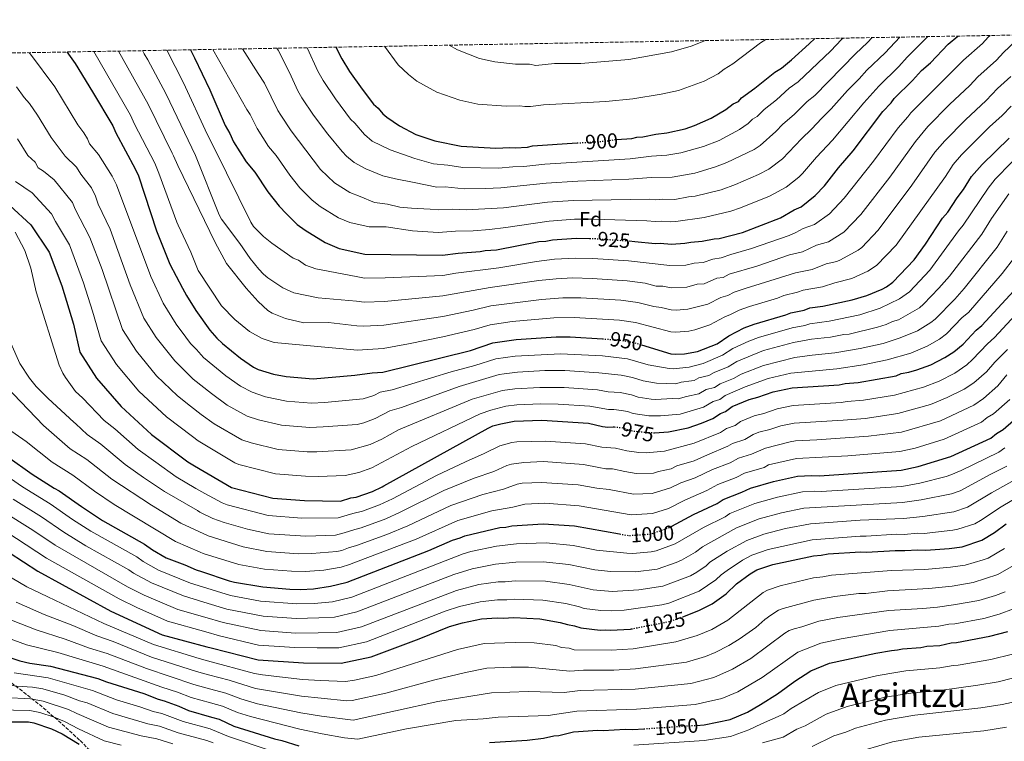
# Model space of a CAD drawing. Units: metres. Extents: x 620442 to 623877, y 4766508 to 4768881.
# Drawn here: x 622157 to 622635, y 4768518 to 4768868 of the extents above; entities that cross this region are included whole.
import ezdxf
from ezdxf.enums import TextEntityAlignment as Align

# ---------------------------------------------------------------- set-up
doc = ezdxf.new("R2010")
doc.units = ezdxf.units.M
doc.header["$MEASUREMENT"] = 0
doc.linetypes.add('DGN Style 3', pattern=[2.435891, 1.739922, -0.695969])
doc.linetypes.add('DGN Style 5', pattern=[1.217945, 0.521977, -0.695969])
for name, color, linetype, lineweight in [('Cota de curva de nivel directora', 7, 'Continuous', 0), ('Curva de nivel directora', 30, 'Continuous', 30), ('Curva de nivel directora no vista', 30, 'DGN Style 5', 30), ('Curva de nivel intermedia', 30, 'Continuous', 0), ('Etiqueta de zona arbolada', 92, 'Continuous', 0), ('Texto de Área (paraje) menor', 7, 'Continuous', 0), ('Zona arbolada', 92, 'DGN Style 3', 0)]:
    doc.layers.add(name, color=color, linetype=linetype, lineweight=lineweight)
doc.styles.add('Style-Arial', font='arial.ttf')

msp = doc.modelspace()

# ---------------------------------------------------------------- linework, layer by layer
at = {"layer": 'Curva de nivel directora', "color": 30, "linetype": 'Continuous', "lineweight": 30, "flags": 128}
for points, elevation in [([(622446.67, 4768809.74), (622453.97, 4768810.23), (622456.47, 4768810.82), (622459.42, 4768811.01), (622465.69, 4768812.28), (622471.1, 4768812.92), (622479.91, 4768814.91), (622484.46, 4768816.49), (622492.5, 4768820.02), (622499.61, 4768824.27), (622503.24, 4768827.05), (622505.71, 4768828.06), (622507.29, 4768829.86), (622513.75, 4768834.52), (622523.39, 4768842.36), (622526.65, 4768844.27), (622531.46, 4768848.4), (622540.11, 4768856.04), (622542.83, 4768858.6)], 900), ([(622452.74, 4768760.52), (622455.5, 4768760.33), (622465.31, 4768759.28), (622467.8, 4768759.45), (622473.31, 4768758.99), (622479.7, 4768759.39), (622482.62, 4768760.01), (622488.1, 4768760.37), (622493.94, 4768761.61), (622496.44, 4768761.77), (622507.64, 4768764.68), (622526.15, 4768771.72), (622532.82, 4768775.62), (622536.11, 4768777.11), (622542.94, 4768782.64), (622547.39, 4768787.23), (622554.19, 4768795.95), (622561.41, 4768804.2), (622575.8, 4768823.36), (622579.77, 4768827.43), (622581.31, 4768829.65), (622590.06, 4768838.28), (622594.53, 4768843.24), (622598.8, 4768846.9), (622607.51, 4768855.95), (622612.04, 4768859.84)], 925), ([(622180.06, 4768852.13), (622184.07, 4768846.6), (622192.62, 4768832.89), (622202.34, 4768816.36), (622203.84, 4768812.97), (622213.28, 4768795.51), (622214.78, 4768792.12), (622223.57, 4768765.41), (622230, 4768749.21), (622236.12, 4768737.7), (622238.09, 4768734.01), (622242.68, 4768726.74), (622249.38, 4768717.31), (622252.78, 4768713.45), (622255.54, 4768710.74), (622264.29, 4768703.69), (622270.6, 4768699.38), (622272.84, 4768698.24), (622280.36, 4768695.91), (622286.48, 4768694.74), (622299.56, 4768693.73), (622319.77, 4768695.41), (622328.21, 4768696.62), (622333.32, 4768696.97), (622375.81, 4768707.41), (622386.58, 4768711.09), (622397.91, 4768712.69), (622417.3, 4768713.97), (622424.07, 4768714), (622439.78, 4768713.05)], 950), ([(622240, 4768853.2), (622241.99, 4768849.23), (622249.36, 4768833.74), (622256.83, 4768816.45), (622259.08, 4768812.6), (622260.94, 4768808.6), (622267, 4768798.85), (622271.22, 4768793.85), (622277.51, 4768784.32), (622282.99, 4768777.31), (622286.64, 4768773.62), (622291.74, 4768768.52), (622295.7, 4768765.76), (622305.32, 4768759.75), (622312.16, 4768756.88), (622324.64, 4768754.18), (622362.32, 4768753.64), (622369.77, 4768754.61), (622380.46, 4768755.35), (622382.89, 4768755.93), (622388.44, 4768756.3), (622408.93, 4768760.2), (622412.3, 4768760.42), (622415.65, 4768761.07), (622427.03, 4768761.82), (622433.57, 4768761.74)], 925), ([(622310.47, 4768854.45), (622313.37, 4768848.74), (622317.16, 4768842.64), (622323.23, 4768834.15), (622328.79, 4768826.9), (622331.04, 4768824.93), (622333.35, 4768822.12), (622335.21, 4768820.46), (622341.35, 4768816.3), (622349.28, 4768812.15), (622358.61, 4768809.03), (622371.23, 4768806.43), (622388.16, 4768805.46), (622394.97, 4768805.89), (622397.46, 4768805.63), (622403.43, 4768806.03), (622405.94, 4768806.62), (622427.55, 4768808.05)], 900), ([(622458.75, 4768710.14), (622472.89, 4768705.81), (622475.38, 4768705.62), (622479.62, 4768705.83), (622485.91, 4768706.89), (622495.43, 4768710.69), (622501.1, 4768714.46), (622508.47, 4768718.33), (622513.29, 4768720.19), (622528.79, 4768724.76), (622531.1, 4768725.73), (622537.53, 4768727.04), (622540.43, 4768728.07), (622546.72, 4768728.92), (622560.92, 4768731.98), (622567.97, 4768734.14), (622575.39, 4768737.17), (622577.58, 4768738.36), (622580.63, 4768740.61), (622590.97, 4768751.33), (622596.39, 4768758.89), (622604.74, 4768771.56), (622607.22, 4768774.43), (622611.83, 4768781.51), (622614.9, 4768785.45), (622618.77, 4768791.71), (622623.89, 4768797.55), (622637.02, 4768810.28)], 950), ([(622152.49, 4768777.78), (622162.6, 4768768.27), (622171.5, 4768755.05), (622177.7, 4768738.74), (622183.32, 4768720.2), (622186.43, 4768706.59), (622194.55, 4768694.05), (622206.4, 4768680.3), (622221.14, 4768666.75), (622238.78, 4768653.39), (622241.96, 4768651.53), (622260, 4768641.01), (622279.99, 4768635.82), (622295.35, 4768634.68), (622312.83, 4768634.41), (622317.8, 4768636.04), (622320.34, 4768636.27), (622328.26, 4768639.06), (622333.04, 4768641.4), (622333.8, 4768641.88), (622384.46, 4768669.81), (622386.73, 4768670.85), (622390.6, 4768671.9), (622396.93, 4768673.17), (622410.45, 4768673.65), (622432.99, 4768672.18), (622439.88, 4768670.52), (622442.43, 4768670.27), (622444.93, 4768670.44), (622445.52, 4768670.38)], 975), ([(622464.56, 4768667.56), (622465.06, 4768667.53), (622471.8, 4768667.98), (622481.42, 4768669.89), (622487.9, 4768672.26), (622493.39, 4768674.49), (622497.04, 4768676.85), (622499.52, 4768677.87), (622502.75, 4768680.2), (622510.99, 4768683.71), (622515.15, 4768684.83), (622522.59, 4768687.44), (622531.78, 4768689.32), (622554.55, 4768690.83), (622557.47, 4768691.45), (622563.8, 4768691.87), (622582.2, 4768695.21), (622584.68, 4768696.22), (622588.44, 4768696.89), (622592.18, 4768697.99), (622599.05, 4768700.5), (622605.76, 4768703.97), (622610.25, 4768706.83), (622614.64, 4768710.49), (622620.97, 4768717.26), (622623.78, 4768719.56), (622641.15, 4768738.5)], 975), ([(622473.48, 4768622.27), (622484, 4768627.85), (622495.49, 4768633.27), (622498.33, 4768635.15), (622507.41, 4768638.72), (622511.51, 4768640.69), (622522.73, 4768643.97), (622534.42, 4768646.44), (622541.17, 4768646.89), (622544.99, 4768646.72), (622584.62, 4768649.35), (622592.96, 4768651.17), (622608.73, 4768656.03), (622628.04, 4768664.93), (622630.85, 4768667.24), (622634.11, 4768669.15), (622642.77, 4768676.78)], 1000), ([(622139.52, 4768664.23), (622163.21, 4768647.43), (622173.98, 4768640.65), (622176.41, 4768639.46), (622187.13, 4768631.83), (622197.44, 4768624.98), (622217.76, 4768613.54), (622221.58, 4768610.75), (622228.31, 4768606.85), (622237.31, 4768603.56), (622242.82, 4768601.09), (622245.45, 4768600.22), (622258.79, 4768595.81), (622261.38, 4768595.03), (622275.19, 4768592.79), (622288.22, 4768591.74), (622293.33, 4768591.54), (622299.66, 4768591.91), (622307.87, 4768593.1), (622315.37, 4768594.88), (622315.95, 4768595.1), (622355.58, 4768610.43), (622367.11, 4768615.43), (622370.85, 4768616.53), (622373.09, 4768617.65), (622389.99, 4768621.61), (622392.94, 4768621.81), (622395.86, 4768622.42), (622411.04, 4768623.43), (622426.29, 4768622.36), (622448.14, 4768618.48)], 1000), ([(622117.27, 4768632.05), (622165.98, 4768600.43), (622201.5, 4768581.01), (622226.28, 4768569.6), (622247.92, 4768563.76), (622250, 4768563.2), (622272.94, 4768557.49), (622294.86, 4768556.06), (622313.07, 4768555.84), (622327.74, 4768558.96), (622350.87, 4768567.7), (622365.58, 4768573.61), (622371.95, 4768575.45), (622381.14, 4768577.33), (622388.73, 4768577.83), (622391.71, 4768577.61), (622396.76, 4768577.94), (622409.47, 4768577.3), (622419.36, 4768575.63), (622422.82, 4768574.59), (622426.24, 4768573.97), (622429.28, 4768572.9), (622438.67, 4768571.83), (622441.2, 4768572), (622443.69, 4768571.77), (622453.45, 4768572.39), (622453.82, 4768572.46)], 1025), ([(622478.71, 4768578.34), (622486.57, 4768581.3), (622493.02, 4768584.54), (622499.74, 4768589.43), (622504.83, 4768594.22), (622511.38, 4768599.1), (622514.64, 4768601.01), (622522.34, 4768603.61), (622542.13, 4768607.91), (622545.92, 4768608.17), (622549.27, 4768608.81), (622564.87, 4768609.85), (622567.84, 4768609.62), (622581.76, 4768610.54), (622586.42, 4768610.43), (622592.75, 4768610.85), (622596.57, 4768610.68), (622607.95, 4768611.44), (622614.25, 4768612.28), (622623.77, 4768615.45), (622629.95, 4768619.19), (622635.52, 4768623.43)], 1025), ([(622485.38, 4768525.7), (622489.1, 4768525.94), (622501.67, 4768528.47), (622510.09, 4768532.11), (622516.42, 4768535.8), (622524.66, 4768540.9), (622533.04, 4768547.12), (622540.84, 4768552.15), (622549.82, 4768555.8), (622572.36, 4768560.69), (622579.89, 4768562.04), (622582.84, 4768562.23), (622585.27, 4768562.81), (622594.2, 4768563.41), (622597.12, 4768564.03), (622603.44, 4768564.45), (622608.87, 4768565.65), (622611.4, 4768565.82), (622627.64, 4768568.93), (622636.38, 4768571.27)], 1050), ([(622135.08, 4768564.44), (622157.37, 4768557.01), (622162.23, 4768555.88), (622172.15, 4768554.46), (622195.1, 4768548.46), (622199.33, 4768546.84), (622217.51, 4768541.09), (622224.36, 4768538.38), (622227.27, 4768537.62), (622234.43, 4768534.93), (622239.08, 4768532.96), (622250.23, 4768529.72), (622254, 4768528.62), (622261.12, 4768525.31), (622280.72, 4768519.1), (622284.35, 4768518.36), (622292.58, 4768515.7)], 1050), ([(622119.26, 4768516.7), (622121.97, 4768522.73), (622125.53, 4768526.74), (622126.94, 4768527.52), (622129.43, 4768527.86), (622139.68, 4768526.9), (622144.72, 4768526.84), (622153.58, 4768527.44), (622161.45, 4768527.32), (622164.03, 4768526.86), (622172.61, 4768524.01), (622177.82, 4768521.53), (622186.11, 4768516.5)], 1075), ([(622385.05, 4768517.35), (622403.24, 4768518.55), (622411.22, 4768519.51), (622416.23, 4768520.69), (622418.72, 4768520.85), (622425.84, 4768522.59), (622437.64, 4768523.38), (622440.13, 4768523.12), (622450.74, 4768523.82), (622454.56, 4768523.65), (622459.9, 4768524.01)], 1050)]:
    msp.add_lwpolyline(points, dxfattribs=dict(at, elevation=elevation))
at = {"layer": 'Curva de nivel directora no vista', "color": 30, "linetype": 'DGN Style 5', "lineweight": 30, "flags": 128}
for points, elevation in [([(622427.55, 4768808.05), (622442.61, 4768809.05), (622445.53, 4768809.67), (622446.67, 4768809.74)], 900), ([(622433.57, 4768761.74), (622435.46, 4768761.71), (622452.74, 4768760.52)], 925), ([(622439.78, 4768713.05), (622447.45, 4768712.59), (622454.73, 4768711.38), (622458.75, 4768710.14)], 950), ([(622445.52, 4768670.38), (622450.08, 4768669.93), (622452.37, 4768668.93), (622455.15, 4768668.34), (622461.17, 4768667.71), (622464.56, 4768667.56)], 975), ([(622448.14, 4768618.48), (622452.42, 4768617.72), (622463.03, 4768618.41), (622472.14, 4768621.56), (622473.48, 4768622.27)], 1000), ([(622453.82, 4768572.46), (622473.09, 4768576.23), (622478.71, 4768578.34)], 1025), ([(622459.9, 4768524.01), (622485.38, 4768525.7)], 1050)]:
    msp.add_lwpolyline(points, dxfattribs=dict(at, elevation=elevation))
at = {"layer": 'Curva de nivel intermedia', "color": 30, "linetype": 'Continuous', "lineweight": 0, "flags": 128}
for points, elevation in [([(622216.81, 4768852.78), (622217.54, 4768851.29), (622219.37, 4768848.4), (622228.06, 4768832.01), (622229.99, 4768827.99), (622242.47, 4768802.01), (622253.91, 4768773.23), (622255.03, 4768771.01), (622264.05, 4768759.3), (622268.98, 4768752), (622273.13, 4768746.88), (622275.51, 4768744.5), (622277.53, 4768742.72), (622284.91, 4768737.86), (622290.09, 4768735.3), (622301.9, 4768733.03), (622320.55, 4768731.35), (622324.26, 4768730.9), (622334.17, 4768731.2), (622362.37, 4768733.84), (622385.38, 4768738.03), (622409.03, 4768741.31), (622417.31, 4768742.23), (622425.35, 4768742.61), (622434.89, 4768742.36), (622451.78, 4768741.22), (622460.56, 4768740.02), (622465.86, 4768738.65), (622469.16, 4768738.6), (622473.14, 4768737.72), (622480.65, 4768738.15), (622485.79, 4768739.5), (622489.08, 4768739.72), (622495.34, 4768742.44), (622498.31, 4768742.84), (622501.25, 4768744.39), (622514.7, 4768748.3), (622530.46, 4768753.73), (622536.77, 4768755.31), (622543.64, 4768758.48), (622549.37, 4768760.1), (622556.87, 4768764.86), (622565.12, 4768773.33), (622579.11, 4768791.4), (622591.52, 4768808.76), (622597.61, 4768815.98), (622608.14, 4768826.63), (622617.96, 4768835.91), (622621.82, 4768840.07), (622630.93, 4768848.2), (622634.28, 4768851.92), (622640.06, 4768857.34)], 935), ([(622228.58, 4768852.99), (622236.64, 4768837.23), (622248.12, 4768812.26), (622251.71, 4768805.3), (622269.32, 4768769.63), (622270.65, 4768767.54), (622275.49, 4768762.74), (622279.51, 4768759.46), (622289.84, 4768752.26), (622292.46, 4768751.16), (622295.78, 4768748.84), (622300.81, 4768747.09), (622320.32, 4768743.25), (622324.45, 4768742.54), (622334.5, 4768742.62), (622362.35, 4768743.74), (622368.75, 4768744.88), (622389.55, 4768747.47), (622407.75, 4768750.52), (622416.48, 4768751.65), (622426.94, 4768752.23), (622435.17, 4768752.02), (622452.39, 4768750.87), (622472.46, 4768748.59), (622480.17, 4768748.78), (622484.2, 4768749.76), (622488.59, 4768750.05), (622493.3, 4768751.73), (622497.37, 4768752.31), (622502.09, 4768753.97), (622512.11, 4768756.83), (622530.26, 4768763.16), (622533.61, 4768764.58), (622537.06, 4768766.6), (622542.61, 4768768.53), (622549.92, 4768773.73), (622557.04, 4768781.25), (622571.3, 4768799.2), (622583.19, 4768815.43), (622587.9, 4768820.66), (622589.35, 4768822.7), (622614.85, 4768848.18), (622624.03, 4768856.21), (622626.81, 4768859.31), (622627.75, 4768860.12)], 930), ([(622597.62, 4768859.58), (622587.58, 4768849.56), (622583.44, 4768845.02), (622573.8, 4768835.61), (622566.48, 4768827.43), (622551.33, 4768809.39), (622543.58, 4768801.15), (622536.76, 4768793.3), (622535, 4768791.52), (622528.81, 4768786.54), (622520.84, 4768782.23), (622506.72, 4768776.54), (622501.98, 4768774.94), (622489.18, 4768771.86), (622475.36, 4768769.9), (622472.86, 4768769.78), (622468.46, 4768770.15), (622465.38, 4768769.88), (622461.4, 4768770.3), (622435.54, 4768771.09), (622426.3, 4768771.01), (622413.98, 4768770.19), (622392.99, 4768767.01), (622385, 4768766.08), (622377.12, 4768765.39), (622368.52, 4768765.29), (622360.07, 4768764.65), (622347.72, 4768765.51), (622334.9, 4768767.32), (622326.76, 4768767.44), (622317.29, 4768769.55), (622311.78, 4768771.73), (622302.89, 4768777.16), (622299.02, 4768780.32), (622293.06, 4768786.27), (622288.22, 4768792.45), (622281.63, 4768801.91), (622277.9, 4768806.39), (622272.37, 4768815.11), (622269.02, 4768821.88), (622267.41, 4768824.33), (622250.95, 4768853.39)], 920), ([(622265.21, 4768853.65), (622272.89, 4768841.65), (622275.94, 4768837.07), (622282.44, 4768823.82), (622283.82, 4768821.57), (622288.81, 4768813.93), (622303.13, 4768795.24), (622309.96, 4768788.72), (622317.27, 4768784.03), (622322.37, 4768782.11), (622329.26, 4768779.13), (622335.66, 4768778.34), (622341.5, 4768776.92), (622347.28, 4768776.39), (622356.34, 4768775.86), (622360.32, 4768775.62), (622367.27, 4768775.97), (622373.77, 4768775.57), (622391.78, 4768776.62), (622413.22, 4768779.37), (622425.57, 4768780.2), (622462.47, 4768780.8), (622465.46, 4768780.48), (622469.12, 4768780.84), (622474.92, 4768780.62), (622481.53, 4768781.97), (622484.82, 4768782.19), (622497.33, 4768785.37), (622504.27, 4768787.84), (622515.53, 4768792.74), (622520.51, 4768795.38), (622527.06, 4768800.41), (622536.24, 4768810.09), (622541.17, 4768814.68), (622546.1, 4768820.12), (622550.74, 4768824.53), (622558.66, 4768833.5), (622564.31, 4768839.17), (622568.02, 4768843.38), (622576.83, 4768851.76), (622583.92, 4768859.34)], 915), ([(622281.84, 4768853.94), (622282.51, 4768852.96), (622288.06, 4768842.15), (622292.09, 4768833.33), (622294.08, 4768829.9), (622299.71, 4768821.47), (622306.63, 4768812.37), (622313.58, 4768803.86), (622315.72, 4768801.65), (622319.4, 4768798.58), (622325.07, 4768795.41), (622333.24, 4768792.09), (622339.38, 4768790.68), (622348.5, 4768788.83), (622359.58, 4768786.62), (622363.55, 4768786.83), (622372.72, 4768785.86), (622383.1, 4768785.97), (622390.57, 4768786.23), (622412.46, 4768788.57), (622427.84, 4768789.59), (622452.58, 4768790.4), (622463.55, 4768791.29), (622473.54, 4768791.45), (622484.54, 4768793.38), (622494.58, 4768796.39), (622500.19, 4768798.49), (622513.4, 4768804.92), (622516.23, 4768806.88), (622523.87, 4768813.64), (622527.26, 4768817.17), (622532.69, 4768821.81), (622539.08, 4768828.21), (622542.71, 4768831.11), (622562.5, 4768851.18), (622568.39, 4768856.66), (622570.61, 4768859.1)], 910), ([(622296.59, 4768854.21), (622296.77, 4768853.86), (622301.77, 4768842.85), (622304.35, 4768838.24), (622310.33, 4768829.41), (622317.71, 4768819.64), (622319.78, 4768817.65), (622324.36, 4768812.12), (622328.19, 4768808.96), (622336.94, 4768804.73), (622348.89, 4768800.49), (622357.85, 4768797.97), (622364.76, 4768797.34), (622372.07, 4768796.14), (622389.37, 4768795.85), (622396.29, 4768796.47), (622401.76, 4768796.59), (622411.87, 4768797.77), (622453.27, 4768800.32), (622463.57, 4768801.67), (622471.04, 4768802.18), (622477.8, 4768803.3), (622488.73, 4768806.29), (622496.42, 4768809.29), (622506.25, 4768814.54), (622510.4, 4768817.54), (622512.5, 4768819.64), (622514.79, 4768820.85), (622518.29, 4768824.24), (622524.2, 4768828.95), (622530.29, 4768834.53), (622534.68, 4768837.69), (622550.6, 4768852.7), (622555.78, 4768858.14), (622556.59, 4768858.85)], 905), ([(622334.09, 4768854.88), (622340.79, 4768845.84), (622345.7, 4768841.21), (622349.73, 4768838.04), (622359.42, 4768832.66), (622370.59, 4768828.7), (622379.41, 4768826.86), (622393.18, 4768825.83), (622399.69, 4768826.04), (622402.16, 4768825.65), (622404.95, 4768825.73), (622411.23, 4768826.56), (622441.46, 4768828.18), (622454.55, 4768829.48), (622468.24, 4768831.73), (622476.62, 4768833.53), (622489.16, 4768838.03), (622495.83, 4768841.55), (622498.84, 4768843.84), (622503.05, 4768846.35), (622516.39, 4768856.55), (622519.08, 4768858.18)], 895), ([(622365.4, 4768855.43), (622369.56, 4768853.18), (622380.14, 4768848.97), (622387.6, 4768847.29), (622397.66, 4768846.23), (622404.4, 4768846.18), (622407.45, 4768845.65), (622416.52, 4768846.52), (622429.28, 4768846.61), (622452.65, 4768848.46), (622473.33, 4768852.16), (622482.77, 4768854.97), (622489.83, 4768857.66)], 890), ([(622161.78, 4768851.8), (622162.48, 4768851.06), (622174.28, 4768835.18), (622185.5, 4768816.84), (622188.39, 4768812.88), (622190.08, 4768810), (622191.03, 4768807.67), (622195.47, 4768802.41), (622202.09, 4768791.88), (622204.18, 4768787.78), (622220.87, 4768743.34), (622226.82, 4768730.34), (622233.06, 4768720.2), (622237.73, 4768713.88), (622240.05, 4768710.76), (622243.04, 4768707.92), (622246.37, 4768704.03), (622257.26, 4768695.09), (622264.24, 4768690.18), (622270.03, 4768687.24), (622276.48, 4768684.88), (622286.56, 4768682.88), (622298.72, 4768681.92), (622304.97, 4768682.29), (622323.82, 4768684.01), (622328.94, 4768685.59), (622332.01, 4768687.15), (622337.79, 4768688.38), (622366.41, 4768697.02), (622378, 4768700.1), (622388.16, 4768703.41), (622397.56, 4768704.74), (622419.44, 4768705.88), (622439.83, 4768704.79), (622451.9, 4768703.45), (622461.91, 4768700.54), (622472.09, 4768698.72), (622474.1, 4768698.53), (622481.91, 4768699.37), (622488.63, 4768701.08), (622498.08, 4768705.1), (622503.08, 4768708.31), (622510.82, 4768711.99), (622515.52, 4768713.71), (622531.8, 4768718.48), (622537.94, 4768719.6), (622540.32, 4768720.38), (622549.76, 4768721.62), (622564.64, 4768724.71), (622574.53, 4768727.87), (622583.85, 4768732.41), (622588.68, 4768735.89), (622598.6, 4768746.41), (622612.42, 4768765.46), (622614.71, 4768768.15), (622626.8, 4768786.17), (622630.29, 4768790.41), (622646.02, 4768806.59)], 955), ([(622193.11, 4768852.36), (622210.91, 4768821.57), (622212.94, 4768817.12), (622222.8, 4768798.16), (622224.7, 4768793.4), (622233.41, 4768769.58), (622234.05, 4768768.23), (622240.22, 4768755.08), (622243.78, 4768746.22), (622255.06, 4768729.14), (622261.48, 4768722.44), (622268.65, 4768716.58), (622274.81, 4768713.19), (622280.66, 4768711.26), (622320.99, 4768707.53), (622333.52, 4768708.36), (622345.84, 4768710.73), (622362.43, 4768714.03), (622377.64, 4768717.57), (622385.35, 4768719.94), (622396.01, 4768721.41), (622416.3, 4768723.26), (622426.16, 4768723.46), (622448.06, 4768722.2), (622455.85, 4768721.06), (622472.97, 4768716.44), (622475.46, 4768716.25), (622481.62, 4768716.78), (622484.66, 4768717.39), (622491.92, 4768719.81), (622499.18, 4768723.78), (622501.94, 4768724.85), (622506.06, 4768727.02), (622511.07, 4768728.8), (622524.61, 4768732.82), (622527.77, 4768734.04), (622534.32, 4768735.62), (622537.1, 4768736.62), (622546.52, 4768738.32), (622552.42, 4768740.24), (622560.76, 4768742.38), (622568.51, 4768745.95), (622572.73, 4768748.66), (622582.25, 4768758.51), (622606.18, 4768791.83), (622609.88, 4768797.64), (622613.89, 4768802.28), (622627.46, 4768815.8), (622633.61, 4768821.28), (622637.94, 4768825.91)], 945), ([(622205.18, 4768852.57), (622219.48, 4768826.79), (622231.22, 4768803.06), (622231.77, 4768801.81), (622233.85, 4768797.06), (622251.94, 4768759.78), (622257.44, 4768749.63), (622267.09, 4768737.6), (622272.94, 4768731.1), (622277.57, 4768726.79), (622279.7, 4768725.48), (622286.08, 4768722.92), (622295.02, 4768720.87), (622306.96, 4768720.95), (622320.77, 4768719.44), (622324.07, 4768719.26), (622333.85, 4768719.78), (622362.4, 4768723.93), (622377.1, 4768726.93), (622385.62, 4768729), (622410.31, 4768732.1), (622420.63, 4768732.95), (622429.25, 4768732.94), (622448.68, 4768731.82), (622456.97, 4768730.75), (622464.7, 4768728.78), (622468.33, 4768728.31), (622473.05, 4768727.08), (622475.55, 4768726.98), (622481.14, 4768727.47), (622490.96, 4768729.95), (622497.26, 4768733.11), (622500.57, 4768734.08), (622503.66, 4768735.71), (622509, 4768737.45), (622533.45, 4768745.09), (622541.42, 4768746.67), (622548.34, 4768749.46), (622553.43, 4768750.64), (622555.22, 4768751.33), (622563.8, 4768756), (622565.55, 4768757.42), (622573.53, 4768765.69), (622589.85, 4768787.6), (622600.98, 4768803.57), (622605.76, 4768809.14), (622615.78, 4768819.26), (622625.78, 4768828.59), (622631.4, 4768834.39), (622637.83, 4768840.2)], 940), ([(622155.67, 4768835.2), (622159.41, 4768830.05), (622162.03, 4768827.11), (622165.94, 4768821.53), (622172.56, 4768810.7), (622179.21, 4768801.56), (622184.72, 4768796.25), (622186.88, 4768792.93), (622192.04, 4768786.23), (622193.97, 4768782.31), (622195.31, 4768778.3), (622201.1, 4768766.2), (622210.82, 4768739.28), (622217.42, 4768723.04), (622223.43, 4768713.66), (622232.39, 4768702.36), (622238.96, 4768695.87), (622241.39, 4768693.47), (622250.22, 4768686.5), (622257.88, 4768680.98), (622267.5, 4768675.65), (622272.96, 4768673.76), (622284.13, 4768671.19), (622297.88, 4768670.11), (622304.37, 4768670.36), (622320.88, 4768671.61), (622324.18, 4768672.36), (622329.67, 4768674.42), (622336.69, 4768678.17), (622342.37, 4768679.82), (622370.38, 4768689.91), (622389.74, 4768695.72), (622392.2, 4768696.17), (622398.66, 4768696.91), (622411.9, 4768697.67), (622421.59, 4768697.65), (622438.12, 4768696.64), (622448.92, 4768695.41), (622454.31, 4768694.31), (622459.52, 4768692.64), (622466.03, 4768691.64), (622475.32, 4768691.24), (622477.95, 4768692.05), (622482.92, 4768692.65), (622484.2, 4768692.92), (622486.59, 4768694.24), (622491.35, 4768695.28), (622494.04, 4768696.77), (622500.73, 4768699.5), (622504.99, 4768702.12), (622517.88, 4768707.34), (622532.5, 4768711.24), (622541.09, 4768712.85), (622550.34, 4768713.83), (622556.89, 4768715.19), (622559.42, 4768715.36), (622573.12, 4768718.69), (622577.43, 4768720.1), (622580.42, 4768721.5), (622583.42, 4768722.21), (622593.52, 4768728.18), (622595.42, 4768729.8), (622602.96, 4768737.7), (622608.06, 4768743.48), (622623.69, 4768763.89), (622628.51, 4768771.41), (622636.9, 4768783.44)], 960), ([(622156.21, 4768810.06), (622161.13, 4768801.98), (622164.73, 4768798.72), (622166.17, 4768795.92), (622168.75, 4768794.39), (622173.98, 4768790.09), (622182.87, 4768779.17), (622184.09, 4768775.91), (622191.31, 4768762.28), (622197.15, 4768746.62), (622207.09, 4768717.56), (622213.8, 4768707.12), (622223.59, 4768695.1), (622233.79, 4768685.37), (622240, 4768680.46), (622245.17, 4768676.39), (622251.51, 4768671.79), (622264.98, 4768664.11), (622269.45, 4768662.63), (622282.59, 4768659.39), (622296.55, 4768658.31), (622301.37, 4768658.23), (622317.95, 4768659.21), (622327.19, 4768661.8), (622332.79, 4768664.46), (622340.94, 4768668.94), (622376.62, 4768683.77), (622391.32, 4768688.04), (622397.26, 4768688.89), (622409.42, 4768689.53), (622421.23, 4768689.44), (622437.41, 4768688.43), (622442.54, 4768687.34), (622448.42, 4768686.99), (622453.85, 4768685.92), (622457.14, 4768684.73), (622463.4, 4768683.75), (622465.71, 4768683.6), (622473.53, 4768684.14), (622476.53, 4768683.96), (622480.49, 4768685.16), (622486.49, 4768686.46), (622490.08, 4768688.44), (622494.07, 4768689.47), (622496.94, 4768691.24), (622503.38, 4768693.91), (622507.03, 4768696.01), (622517.88, 4768700.16), (622533.04, 4768703.97), (622541.42, 4768705.23), (622552.4, 4768706.28), (622564.83, 4768708.31), (622575.96, 4768710.89), (622584.1, 4768713.48), (622592.58, 4768717), (622599.1, 4768721.06), (622601.07, 4768722.6), (622610.65, 4768732.27), (622615.14, 4768737.52), (622631.27, 4768757.55), (622636.09, 4768765.2)], 965), ([(622155.22, 4768789.3), (622163.24, 4768783.93), (622172.73, 4768773.72), (622174.62, 4768769.96), (622181.4, 4768758.67), (622188.21, 4768740.3), (622192.61, 4768726.51), (622196.76, 4768712.07), (622204.18, 4768700.58), (622215, 4768687.7), (622228.43, 4768675.28), (622241.01, 4768665.68), (622243.74, 4768663.59), (622261.57, 4768653.02), (622263.52, 4768652.16), (622281.29, 4768647.6), (622295.75, 4768646.5), (622301.98, 4768646.4), (622315.02, 4768646.81), (622321.62, 4768648.3), (622327.95, 4768650.53), (622347.41, 4768660.85), (622380.54, 4768676.79), (622385.73, 4768678.56), (622392.9, 4768680.36), (622398.34, 4768681.09), (622409.94, 4768681.59), (622418.38, 4768681.35), (622433.7, 4768680.39), (622442.75, 4768678.77), (622445.25, 4768678.88), (622449.02, 4768678.41), (622451.96, 4768677.92), (622454.76, 4768676.83), (622462.29, 4768675.77), (622467.88, 4768675.7), (622477.52, 4768676.63), (622488.78, 4768680.01), (622493.56, 4768682.65), (622496.79, 4768683.67), (622499.38, 4768685.54), (622509.01, 4768689.86), (622520.23, 4768693.8), (622531.19, 4768696.41), (622553.47, 4768698.56), (622566.14, 4768700.42), (622577.85, 4768702.83), (622589.26, 4768706.06), (622597.18, 4768709.46), (622603.21, 4768712.96), (622606.6, 4768715.55), (622614.29, 4768723.37), (622617.21, 4768725.92), (622633.57, 4768744.67), (622639.67, 4768752.48)], 970), ([(622155.1, 4768764.76), (622159.79, 4768755.85), (622162.59, 4768747.28), (622165.17, 4768735.86), (622176.45, 4768700.28), (622178.13, 4768696.44), (622179.43, 4768694.31), (622184.36, 4768687.5), (622187.71, 4768684.54), (622198.18, 4768673.46), (622203.35, 4768669.42), (622214.74, 4768659.5), (622223.21, 4768653.32), (622233.13, 4768646.24), (622242.71, 4768640.59), (622247, 4768638.06), (622255.46, 4768633.52), (622257.79, 4768632.61), (622277.75, 4768627.42), (622294.1, 4768626.08), (622311.64, 4768626.27), (622318.85, 4768628.36), (622323.41, 4768629.49), (622331.63, 4768632.54), (622337.93, 4768635.53), (622359.41, 4768646.82), (622373.34, 4768653.43), (622382.52, 4768657.5), (622390.09, 4768661.27), (622395.79, 4768662.75), (622398.26, 4768663.13), (622412.14, 4768663.52), (622431.65, 4768662.22), (622439.49, 4768660.48), (622446.1, 4768660.12), (622451.65, 4768658.77), (622457.43, 4768657.92), (622461.04, 4768657.82), (622469.87, 4768658.56), (622484.23, 4768662.56), (622497.01, 4768667.73), (622499.94, 4768669.62), (622504.16, 4768671.09), (622506.75, 4768672.95), (622513.33, 4768675.76), (622518.02, 4768676.95), (622524.47, 4768679.14), (622532.31, 4768680.75), (622555.57, 4768682.2), (622558.41, 4768682.73), (622566.42, 4768683.31), (622581.41, 4768685.83), (622595.49, 4768689.6), (622603.04, 4768692.55), (622610.63, 4768696.41), (622616.46, 4768700.5), (622619.31, 4768703.02), (622626.53, 4768710.63), (622629.97, 4768713.7), (622647.97, 4768733.28)], 980), ([(622636.16, 4768707.84), (622630.05, 4768701.8), (622626, 4768697.1), (622619.8, 4768691.76), (622615.23, 4768688.68), (622607.02, 4768684.6), (622598.8, 4768681.21), (622583.09, 4768676.84), (622567.13, 4768674.53), (622556.6, 4768673.58), (622532.84, 4768672.17), (622526.34, 4768670.83), (622520.9, 4768669.06), (622515.68, 4768667.81), (622512.92, 4768666.64), (622508.8, 4768664.31), (622502.83, 4768662.39), (622500.64, 4768660.97), (622490.67, 4768656.9), (622484.33, 4768653.96), (622475.8, 4768651.46), (622473.15, 4768650.05), (622466.94, 4768648.82), (622464.59, 4768647.92), (622456.18, 4768647.87), (622450.61, 4768648.72), (622444.6, 4768650.07), (622441.51, 4768650.12), (622438, 4768650.62), (622430.56, 4768652.23), (622411.24, 4768653.54), (622401.7, 4768653.15), (622395.65, 4768652.35), (622393.46, 4768651.68), (622387.15, 4768648.82), (622377.58, 4768645.5), (622362.83, 4768639.53), (622341.76, 4768629.02), (622334.7, 4768625.88), (622322.79, 4768621.38), (622319.7, 4768620.65), (622314.57, 4768619.07), (622310.37, 4768617.96), (622296, 4768617.48), (622277.98, 4768618.61), (622267.73, 4768620.75), (622256.46, 4768623.97), (622250.92, 4768626.03), (622244.6, 4768629.12), (622243.44, 4768629.79), (622227.47, 4768639.08), (622217.31, 4768645.93), (622208.36, 4768652.23), (622196.57, 4768661.97), (622189.97, 4768666.62), (622184.42, 4768671.93), (622183.57, 4768672.75), (622171.04, 4768684.11), (622165.19, 4768689.89), (622161.92, 4768693.96), (622157.28, 4768701.15), (622152.93, 4768710.9)], 985), ([(622146.7, 4768693.97), (622168.77, 4768671.03), (622181.75, 4768659.78), (622189.8, 4768654.5), (622201.98, 4768644.97), (622221.1, 4768632.37), (622235.36, 4768623.74), (622244.13, 4768619.63), (622248.66, 4768617.51), (622265.55, 4768612.19), (622277.11, 4768610), (622292.41, 4768608.86), (622298.94, 4768609), (622310.97, 4768609.98), (622313.43, 4768610.48), (622316.72, 4768611.81), (622320.55, 4768612.95), (622335.33, 4768618.27), (622345.47, 4768622.47), (622366.25, 4768632.23), (622381.85, 4768637.57), (622391.79, 4768640.13), (622398.45, 4768642.54), (622400.91, 4768643.03), (622410.33, 4768643.45), (622427.97, 4768642.35), (622437.09, 4768640.67), (622443.11, 4768640.01), (622454.93, 4768637.82), (622463.84, 4768638.06), (622472.87, 4768640.76), (622477.79, 4768643.2), (622484.83, 4768645.69), (622493.22, 4768649.65), (622501.8, 4768653.03), (622505.73, 4768655.15), (622512, 4768657.11), (622518.89, 4768660.12), (622530.9, 4768663.22), (622533.37, 4768663.59), (622543.82, 4768664.03), (622568.8, 4768665.86), (622584.76, 4768667.88), (622603.69, 4768673.38), (622619.81, 4768680.97), (622624.57, 4768684.22), (622631.52, 4768690.26), (622635.93, 4768695.56)], 990), ([(622151.4, 4768669.62), (622160.31, 4768663.25), (622173.06, 4768653.29), (622183.03, 4768647.03), (622193.56, 4768639.15), (622202.97, 4768632.73), (622232.8, 4768614.75), (622244.81, 4768609.69), (622246.26, 4768609.08), (622263.53, 4768603.6), (622275.96, 4768601.41), (622289.07, 4768600.37), (622295.73, 4768600.28), (622304.76, 4768601), (622313.1, 4768602.31), (622317.17, 4768603.72), (622321.4, 4768605.24), (622349.42, 4768616.02), (622369.67, 4768624.94), (622386.13, 4768629.64), (622396.42, 4768631.45), (622402.23, 4768632.98), (622411.94, 4768633.41), (622428.52, 4768632.11), (622453.67, 4768627.77), (622464.13, 4768628.36), (622471.76, 4768630.88), (622479.79, 4768634.94), (622490.42, 4768639.51), (622495.78, 4768642.4), (622504.61, 4768645.87), (622508.62, 4768647.92), (622518.16, 4768650.77), (622520.38, 4768651.92), (622533.89, 4768655.02), (622558.74, 4768656.33), (622583.97, 4768658.46), (622591.49, 4768660.15), (622605.42, 4768664.42), (622623.59, 4768672.74), (622626.31, 4768674.89), (622629.34, 4768676.69), (622637.35, 4768683.71)], 995), ([(622133.62, 4768658.58), (622158.63, 4768641.36), (622172, 4768633.16), (622182.9, 4768625.55), (622191.73, 4768619.88), (622213.98, 4768607.32), (622217.04, 4768605.08), (622224.57, 4768600.95), (622240, 4768594.66), (622245.95, 4768592.8), (622259.43, 4768588.58), (622274.03, 4768585.91), (622291.56, 4768584.55), (622300.05, 4768584.74), (622308.91, 4768585.65), (622318.31, 4768587.87), (622372.32, 4768608.81), (622376.03, 4768609.94), (622388.36, 4768612.51), (622398.2, 4768613.67), (622412.45, 4768614.16), (622425.63, 4768612.93), (622436.85, 4768610.7), (622451.62, 4768609.12), (622454.6, 4768608.98), (622463.41, 4768609.8), (622465.86, 4768610.29), (622475.01, 4768613.73), (622488.8, 4768621.57), (622499.32, 4768626.82), (622501.59, 4768628.32), (622513.68, 4768633.27), (622524.65, 4768636.33), (622536.86, 4768638.86), (622542.79, 4768639.27), (622545.84, 4768639.14), (622584.98, 4768641.56), (622593.68, 4768643.07), (622606.49, 4768646.26), (622608.76, 4768647.09), (622613.69, 4768649.21), (622631.98, 4768658.15), (622634.88, 4768660.29)], 1005), ([(622154.06, 4768635.29), (622167.76, 4768626.76), (622178.67, 4768619.27), (622189.24, 4768612.76), (622210.21, 4768601.1), (622212.5, 4768599.42), (622221.22, 4768594.84), (622236.59, 4768588.43), (622246.45, 4768585.46), (622257.68, 4768582.09), (622275.35, 4768578.63), (622291.27, 4768577.5), (622302.24, 4768577.82), (622309.95, 4768578.2), (622320.67, 4768580.65), (622367.67, 4768598.84), (622376.7, 4768601.64), (622388.02, 4768603.76), (622397.84, 4768604.74), (622411.08, 4768604.97), (622423.44, 4768603.64), (622436.06, 4768601.08), (622443.91, 4768600.35), (622455.78, 4768600.17), (622466.32, 4768601.39), (622475.55, 4768604.61), (622478.18, 4768605.81), (622484.99, 4768609.67), (622488.35, 4768612.29), (622504.86, 4768621.49), (622515.85, 4768625.85), (622526.58, 4768628.7), (622537.5, 4768631.03), (622585.34, 4768633.78), (622594.4, 4768634.98), (622609.03, 4768637.97), (622613.31, 4768639.36), (622628.18, 4768647.52), (622635.91, 4768651.37)], 1010), ([(622148.97, 4768629.55), (622163.57, 4768620.31), (622174.44, 4768612.99), (622209.53, 4768592.91), (622217.58, 4768588.88), (622233.96, 4768581.92), (622246.95, 4768578.18), (622255.93, 4768575.59), (622274.18, 4768571.69), (622290.98, 4768570.45), (622301.89, 4768570.54), (622310.99, 4768570.75), (622323.02, 4768573.42), (622369.09, 4768591.04), (622379.81, 4768593.9), (622389.23, 4768595.34), (622392.56, 4768595.31), (622397.48, 4768595.81), (622412.21, 4768595.6), (622423.72, 4768594.04), (622435.27, 4768591.46), (622444.57, 4768590.65), (622457.46, 4768591.39), (622469.07, 4768593.1), (622482.46, 4768598.17), (622485.49, 4768599.9), (622490.06, 4768603.04), (622491.87, 4768604.77), (622500.2, 4768610.16), (622509.89, 4768615.36), (622518.01, 4768618.44), (622528.51, 4768621.06), (622540.75, 4768623.44), (622564.78, 4768625.12), (622585.7, 4768626), (622595.13, 4768626.88), (622610.13, 4768629.19), (622616.8, 4768631.39), (622628.45, 4768638.43), (622645.2, 4768647.72)], 1015), ([(622121.72, 4768638.49), (622170.21, 4768606.71), (622205.51, 4768586.96), (622214.08, 4768582.86), (622228.94, 4768576.18), (622247.43, 4768570.99), (622254.17, 4768569.09), (622272.98, 4768564.6), (622290.69, 4768563.4), (622301.55, 4768563.26), (622312.03, 4768563.29), (622325.38, 4768566.19), (622363.58, 4768580.98), (622370.52, 4768583.25), (622380.54, 4768585.63), (622388.98, 4768586.59), (622393.41, 4768586.54), (622397.12, 4768586.87), (622410.84, 4768586.45), (622422.03, 4768584.75), (622428.6, 4768583.23), (622430.95, 4768582.39), (622438.97, 4768581.44), (622443.96, 4768581.22), (622450.26, 4768581.5), (622468.63, 4768584.15), (622472.04, 4768585), (622486.67, 4768590.69), (622494.83, 4768596.18), (622497.44, 4768598.64), (622500.22, 4768600.71), (622507.75, 4768605.72), (622512.26, 4768608.18), (622520.18, 4768611.02), (622541.44, 4768615.67), (622564.82, 4768617.48), (622567.71, 4768617.33), (622582.33, 4768618.3), (622586.06, 4768618.21), (622592.79, 4768618.91), (622595.85, 4768618.78), (622609.73, 4768620.28), (622612.19, 4768620.73), (622620.29, 4768623.42), (622623.17, 4768624.96), (622633.13, 4768631.71), (622644.35, 4768638.26)], 1020), ([(622130.2, 4768610.73), (622160.75, 4768592.92), (622198.04, 4768575.07), (622222.06, 4768564.83), (622244.29, 4768558.11), (622248.38, 4768557), (622271.05, 4768550.9), (622274.95, 4768550.17), (622294.41, 4768547.99), (622303.13, 4768547.38), (622315.25, 4768546.99), (622319.61, 4768547.59), (622329.88, 4768549.79), (622369.48, 4768562.41), (622382.42, 4768565.36), (622397.42, 4768565.89), (622406.73, 4768565.68), (622417.13, 4768564.33), (622419.89, 4768563.5), (622423.73, 4768563.19), (622426.08, 4768562.34), (622443.98, 4768562.13), (622454.67, 4768562.71), (622475.37, 4768566.11), (622485.79, 4768569.31), (622492.77, 4768572.18), (622500.61, 4768576.74), (622517.69, 4768590.03), (622519.88, 4768591.24), (622526.04, 4768593.32), (622542.19, 4768597.21), (622546.7, 4768597.69), (622550.84, 4768598.53), (622579.89, 4768600.74), (622596.04, 4768601.22), (622608.63, 4768602.31), (622615.64, 4768603.36), (622624.4, 4768605.98), (622626.76, 4768606.79), (622634.81, 4768611.4)], 1030), ([(622641.4, 4768604.51), (622631.48, 4768598.81), (622619.61, 4768594.94), (622609.31, 4768593.19), (622598.11, 4768591.96), (622578.02, 4768590.94), (622567.47, 4768589.58), (622564.19, 4768589.61), (622552.42, 4768588.24), (622542.27, 4768586.43), (622527.47, 4768582.31), (622525.12, 4768581.47), (622521.37, 4768579.03), (622518.61, 4768577.05), (622514.2, 4768573.2), (622506.17, 4768567.48), (622501.04, 4768564.37), (622494.44, 4768560.96), (622489.8, 4768559.11), (622480.48, 4768556.31), (622455.89, 4768553.03), (622445.26, 4768552.51), (622430.55, 4768552.47), (622424.06, 4768552.01), (622403.98, 4768553.95), (622395.57, 4768553.93), (622383.7, 4768553.4), (622373.36, 4768551.25), (622358.6, 4768547.68), (622334.82, 4768541.22), (622318.37, 4768537.72), (622315.89, 4768537.54), (622303.39, 4768538.8), (622293.95, 4768539.92), (622271.54, 4768543.52), (622258.87, 4768547.56), (622248.84, 4768550.25), (622242.99, 4768551.82), (622221.22, 4768558.68), (622202.59, 4768566.28), (622194.59, 4768569.13), (622182.94, 4768574.08), (622169.11, 4768579.46), (622155.52, 4768585.4)], 1035), ([(622150.29, 4768577.89), (622165.2, 4768571.98), (622179.34, 4768567.5), (622191.14, 4768563.18), (622199.71, 4768560.47), (622218.69, 4768553.23), (622241.69, 4768545.53), (622249.3, 4768543.43), (622257.25, 4768541.25), (622264.43, 4768538.53), (622272.56, 4768536.18), (622293.49, 4768531.84), (622303.65, 4768530.22), (622318.89, 4768528.23), (622360, 4768537.2), (622386.02, 4768541.51), (622403.74, 4768542.15), (622421.19, 4768541.56), (622428.98, 4768542.51), (622455.61, 4768543.22), (622482.7, 4768546.06), (622493.76, 4768548.9), (622502.89, 4768552.95), (622511.75, 4768558.18), (622528.25, 4768570.33), (622530.36, 4768571.69), (622532.71, 4768572.55), (622536.47, 4768573.39), (622544.79, 4768576.22), (622553.99, 4768577.96), (622578.64, 4768581.31), (622595.12, 4768582.32), (622602.25, 4768583.04), (622610, 4768584.06), (622622.29, 4768586.27), (622630.39, 4768588.63), (622635.07, 4768590.37)], 1040), ([(622639.19, 4768582.17), (622632.2, 4768579.61), (622624.74, 4768577.54), (622610.68, 4768574.94), (622607.75, 4768574.71), (622602.85, 4768573.74), (622579.15, 4768571.65), (622555.57, 4768567.68), (622545.64, 4768565.5), (622534.55, 4768561.24), (622517.3, 4768548.93), (622505.39, 4768541.95), (622497.71, 4768538.69), (622488.34, 4768536.53), (622484.71, 4768535.88), (622456.34, 4768533.52), (622427.41, 4768532.55), (622413.54, 4768530.52), (622389.27, 4768529.67), (622381.94, 4768528.83), (622368.78, 4768527.99), (622344.77, 4768524.06), (622321.22, 4768519.02), (622314.73, 4768519.62), (622303.91, 4768521.64), (622293.03, 4768523.77), (622269.21, 4768529.93), (622262.78, 4768531.92), (622255.63, 4768534.93), (622249.77, 4768536.59), (622240.38, 4768539.25), (622233.71, 4768541.83), (622226.19, 4768544.23), (622197.74, 4768554.34), (622175.73, 4768560.94), (622160.53, 4768564.73), (622144.98, 4768570.4)], 1045), ([(622061.22, 4768515.35), (622063.13, 4768521.26), (622077.23, 4768552.37), (622079.05, 4768554.37), (622086.67, 4768561.32), (622089.43, 4768563.14), (622091.78, 4768563.99), (622094.1, 4768564.15), (622108.13, 4768560.23), (622127.87, 4768553.11), (622142.27, 4768548.14), (622151.31, 4768545.39), (622155.79, 4768544.73), (622163.4, 4768544.24), (622168.38, 4768543.42), (622179.08, 4768540.4), (622186.29, 4768537.59), (622189.89, 4768536.65), (622202.36, 4768531.42), (622219.44, 4768526.35), (622224.95, 4768525.31), (622234, 4768522.11), (622248.02, 4768518.39), (622251.09, 4768517.17)], 1060), ([(622612.31, 4768554.87), (622628.15, 4768557.58), (622638.6, 4768560.16)], 1055), ([(622455.06, 4768516.13), (622489.15, 4768518.31), (622501.85, 4768520.36), (622510.83, 4768523.48), (622516.9, 4768526.5), (622524.94, 4768529.95), (622527.68, 4768531.3), (622531.37, 4768533.82), (622544.56, 4768541.64), (622552.94, 4768544.95), (622572.74, 4768549.62), (622579.09, 4768550.79), (622586.96, 4768552.05), (622603.42, 4768553.55), (622609.82, 4768554.7), (622612.31, 4768554.87)], 1055), ([(622154.59, 4768551.18), (622171, 4768548.78), (622192.5, 4768542.55), (622204.21, 4768538.06), (622215.43, 4768534.69), (622221.9, 4768532.36), (622226.11, 4768531.46), (622236.54, 4768527.54), (622249.55, 4768523.93), (622250.66, 4768523.47), (622258.51, 4768520.23), (622279.13, 4768513.28)], 1055), ([(622517.37, 4768517.2), (622527.35, 4768519.94), (622534.07, 4768523.77), (622538.03, 4768525.47), (622548.29, 4768531.14), (622558.38, 4768534.8), (622576.96, 4768539.32), (622589.26, 4768541.36), (622604.52, 4768542.81), (622621.78, 4768545.15), (622631.66, 4768546.84), (622645.62, 4768550.41)], 1060), ([(622080.07, 4768514.69), (622086.8, 4768530.45), (622092.77, 4768539.68), (622096.14, 4768543.41), (622103.67, 4768547.41), (622106.76, 4768548.68), (622109.26, 4768549.27), (622114.3, 4768549.82), (622133.1, 4768544.36), (622142.07, 4768541.26), (622149.96, 4768539.14), (622162.53, 4768538.62), (622168.7, 4768537.42), (622180.94, 4768533.36), (622184.89, 4768531.37), (622200.3, 4768524.84), (622216.1, 4768520.54), (622223.79, 4768519.15), (622231.46, 4768516.68)], 1065), ([(622099.96, 4768515.09), (622105.04, 4768525.55), (622110.31, 4768531.97), (622115.19, 4768535.89), (622120.3, 4768538.57), (622122.77, 4768538.97), (622128.51, 4768538.95), (622138.33, 4768535.6), (622143.29, 4768533.9), (622146.12, 4768533.25), (622162.1, 4768532.96), (622167.07, 4768531.89), (622173.97, 4768529.72), (622179.03, 4768527.61), (622185.72, 4768524.03), (622198.24, 4768518.26), (622206.46, 4768516.04)], 1070), ([(622541.48, 4768515.4), (622552.01, 4768520.63), (622557.86, 4768522.41), (622562.51, 4768524.26), (622577.08, 4768528.16), (622591.25, 4768530.64), (622623.28, 4768534.12), (622633.66, 4768535.79), (622646.41, 4768538.61)], 1065), ([(622534.49, 4768501.63), (622539.47, 4768503.66), (622545.38, 4768505.56), (622555.74, 4768510.12), (622561.99, 4768511.87), (622567.16, 4768513.86), (622580.47, 4768517.71), (622593.25, 4768519.91), (622624.79, 4768523.08), (622635.67, 4768524.74)], 1070)]:
    msp.add_lwpolyline(points, dxfattribs=dict(at, elevation=elevation))
at = {"layer": 'Zona arbolada', "color": 92, "linetype": 'DGN Style 3', "lineweight": 0}
for points in [[(621987.95, 4768848.7, 1031.23), (623057.15, 4768867.79, 1100.19)], [(622196.46, 4768508.5, 1086.36), (622186.3, 4768518.55, 1081.73), (622177.41, 4768526.72, 1078.07), (622168.15, 4768534.65, 1074.69), (622158.53, 4768542.3, 1071.68), (622150.57, 4768548.18, 1069.61), (622143.68, 4768552.92, 1068.17), (622139.41, 4768555.52, 1067.74)], [(622196.46, 4768508.5, 1086.36), (622186.3, 4768518.55, 1081.73), (622177.41, 4768526.72, 1078.07), (622168.15, 4768534.65, 1074.69), (622158.53, 4768542.3, 1071.68), (622150.57, 4768548.18, 1069.61)]]:
    msp.add_polyline3d(points, dxfattribs=at)

# ---------------------------------------------------------------- texts
at = {"layer": 'Cota de curva de nivel directora', "color": 7, "linetype": 'Continuous', "lineweight": 0, "style": 'Style-Arial'}
for s, rotation, p in [('900', 3.7984, (622439.36, 4768808.84, 900)), ('925', 356.044, (622445.33, 4768761.04, 925)), ('950', 350.5543, (622451.39, 4768711.93, 950)), ('975', 347.9927, (622456.88, 4768667.97, 975)), ('1000', 3.7337, (622464.01, 4768618.47, 1000)), ('1025', 11.0736, (622469.41, 4768575.51, 1025)), ('1050', 3.7971, (622475.69, 4768525.06, 1050))]:
    msp.add_text(s, height=7, rotation=rotation, dxfattribs=at).set_placement(p, align=Align.MIDDLE_CENTER)
at = {"layer": 'Etiqueta de zona arbolada', "color": 92, "linetype": 'Continuous', "lineweight": 0, "style": 'Style-Arial'}
msp.add_text('Fd', height=7, dxfattribs=at).set_placement((622434.11, 4768771.07, 920), align=Align.MIDDLE_CENTER)
at = {"layer": 'Texto de Área (paraje) menor', "color": 7, "linetype": 'Continuous', "lineweight": 0, "style": 'Style-Arial'}
msp.add_text('Argintzu', height=11.5, dxfattribs=at).set_placement((622585.66, 4768540.27, 1058.9), align=Align.MIDDLE_CENTER)

doc.saveas('drawing.dxf')
